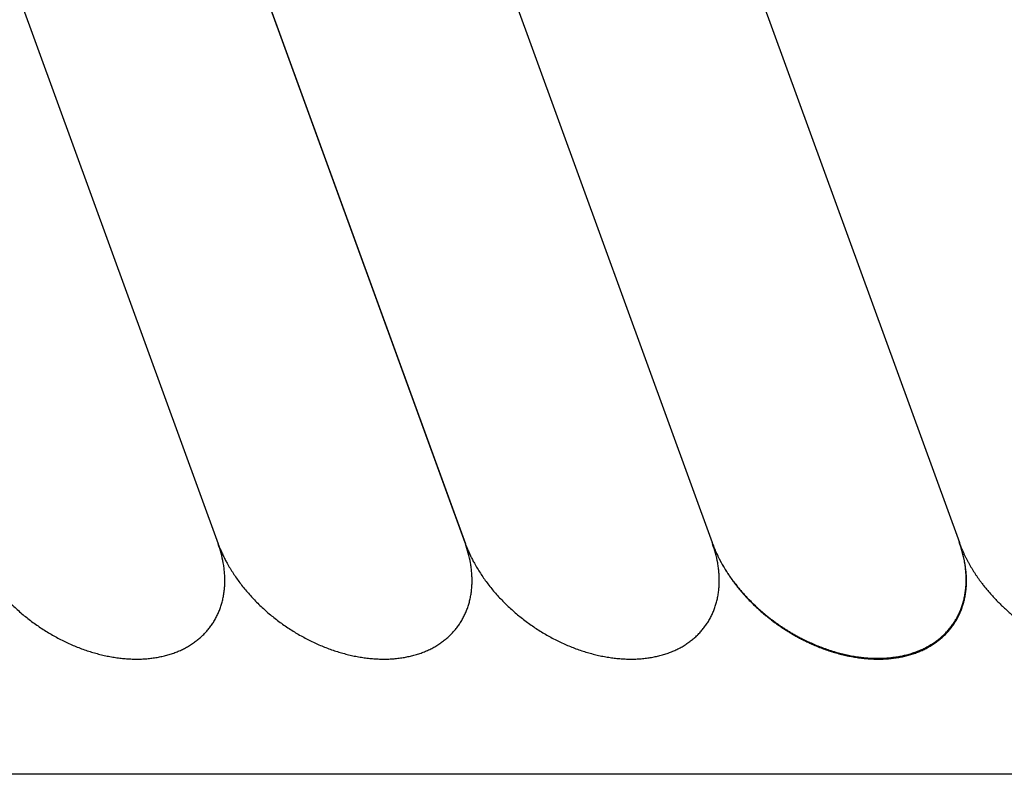
# Model space of a CAD drawing. Units: inches. Extents: x -1346 to -814, y -3340 to -2975.
# Drawn here: x -1213 to -1208, y -2993 to -2990 of the extents above; entities that cross this region are included whole.
import ezdxf

# ---------------------------------------------------------------- set-up
doc = ezdxf.new("R2010")
doc.units = ezdxf.units.IN
doc.layers.add('1', color=7, linetype='Continuous')

# ---------------------------------------------------------------- blocks, each defined once
blk = doc.blocks.new('_____YASSY_A___O____19', base_point=(-2508.012, -785.5851))
at = {"color": 3, "linetype": 'Continuous'}
blk.add_line((-1205.8999, -2993.4884), (-1246.8999, -2993.4884), dxfattribs=at)
at = {"layer": '1', "color": 7, "linetype": 'Continuous'}
for p, q in [((-1213.5209, -2987.4905), (-1211.699, -2992.4961)), ((-1213.5209, -2987.4905), (-1211.699, -2992.4961)), ((-1212.4567, -2987.4905), (-1210.6348, -2992.4961)), ((-1212.4567, -2987.4905), (-1210.6348, -2992.4961)), ((-1212.4567, -2987.4905), (-1210.6369, -2992.4905)), ((-1212.4547, -2987.4961), (-1210.6366, -2992.4913)), ((-1211.391, -2987.4949), (-1209.5727, -2992.4905)), ((-1210.3263, -2987.4961), (-1208.5082, -2992.4913))]:
    blk.add_line(p, q, dxfattribs=at)
for points, knots in [([(-1210.6369, -2992.4905), (-1210.6354, -2992.4945), (-1210.6325, -2992.5026), (-1210.627, -2992.5162), (-1210.6206, -2992.5313), (-1210.6129, -2992.5477), (-1210.6048, -2992.564), (-1210.5951, -2992.582), (-1210.5837, -2992.6017), (-1210.5704, -2992.623), (-1210.5564, -2992.6438), (-1210.5414, -2992.6643), (-1210.5256, -2992.6846), (-1210.509, -2992.7046), (-1210.4917, -2992.724), (-1210.4736, -2992.743), (-1210.4548, -2992.7616), (-1210.4353, -2992.7797), (-1210.4153, -2992.7973), (-1210.3946, -2992.8142), (-1210.3734, -2992.8305), (-1210.3517, -2992.8462), (-1210.3295, -2992.8613), (-1210.3069, -2992.8756), (-1210.2839, -2992.8892), (-1210.2606, -2992.9021), (-1210.2369, -2992.9142), (-1210.213, -2992.9255), (-1210.1889, -2992.936), (-1210.1648, -2992.9456), (-1210.1403, -2992.9544), (-1210.1158, -2992.9623), (-1210.0914, -2992.9693), (-1210.0671, -2992.9754), (-1210.0426, -2992.9807), (-1210.0182, -2992.985), (-1209.9942, -2992.9883), (-1209.9704, -2992.9907), (-1209.9466, -2992.9922), (-1209.9232, -2992.9927), (-1209.9002, -2992.9923), (-1209.8778, -2992.991), (-1209.8553, -2992.9886), (-1209.8335, -2992.9853), (-1209.8123, -2992.9811), (-1209.7918, -2992.9761), (-1209.7715, -2992.97), (-1209.7519, -2992.9629), (-1209.7331, -2992.9551), (-1209.7151, -2992.9464), (-1209.6976, -2992.9367), (-1209.6809, -2992.9261), (-1209.665, -2992.9148), (-1209.6501, -2992.9027), (-1209.6359, -2992.8897), (-1209.6226, -2992.8759), (-1209.6103, -2992.8614), (-1209.5989, -2992.8463), (-1209.5886, -2992.8304), (-1209.5792, -2992.8138), (-1209.5708, -2992.7967), (-1209.5634, -2992.7789), (-1209.5572, -2992.7607), (-1209.5519, -2992.742), (-1209.5477, -2992.7227), (-1209.5446, -2992.7029), (-1209.5426, -2992.683), (-1209.5416, -2992.6626), (-1209.5417, -2992.6418), (-1209.5429, -2992.6207), (-1209.5452, -2992.5996), (-1209.5495, -2992.5716), (-1209.5572, -2992.5368), (-1209.5662, -2992.5097), (-1209.5707, -2992.4961)], [0, 0, 0, 0, 0.012888, 0.025776, 0.04392, 0.062064, 0.080224, 0.098385, 0.123465, 0.148546, 0.173621, 0.198695, 0.224719, 0.250743, 0.276763, 0.302783, 0.329405, 0.356026, 0.382646, 0.409266, 0.436091, 0.462917, 0.489743, 0.516568, 0.543188, 0.569807, 0.596429, 0.62305, 0.64907, 0.675091, 0.701115, 0.727138, 0.752213, 0.777288, 0.802368, 0.827449, 0.851314, 0.87518, 0.899054, 0.922928, 0.945437, 0.967947, 0.990469, 1.01299, 1.034151, 1.055311, 1.076485, 1.09766, 1.117658, 1.137654, 1.157665, 1.177677, 1.196883, 1.216086, 1.235298, 1.254513, 1.27344, 1.292364, 1.311287, 1.330214, 1.349429, 1.368641, 1.387844, 1.40705, 1.427062, 1.447073, 1.467069, 1.487067, 1.508242, 1.529416, 1.550577, 1.571737, 1.614527, 1.657317, 1.657317, 1.657317, 1.657317]), ([(-1209.5733, -2992.489), (-1209.5719, -2992.4927), (-1209.5692, -2992.5001), (-1209.5647, -2992.5111), (-1209.5601, -2992.5222), (-1209.5551, -2992.5332), (-1209.55, -2992.5442), (-1209.5446, -2992.555), (-1209.5391, -2992.5658), (-1209.5332, -2992.5765), (-1209.5271, -2992.5873), (-1209.5207, -2992.5981), (-1209.5142, -2992.6088), (-1209.5074, -2992.6194), (-1209.5005, -2992.6298), (-1209.4934, -2992.6402), (-1209.4861, -2992.6504), (-1209.4777, -2992.6617), (-1209.4681, -2992.6742), (-1209.4572, -2992.6877), (-1209.446, -2992.701), (-1209.4346, -2992.714), (-1209.4228, -2992.7268), (-1209.4107, -2992.7394), (-1209.3982, -2992.7518), (-1209.3854, -2992.7641), (-1209.3724, -2992.7761), (-1209.3591, -2992.7879), (-1209.3455, -2992.7993), (-1209.3317, -2992.8106), (-1209.3176, -2992.8215), (-1209.3033, -2992.8322), (-1209.2888, -2992.8426), (-1209.274, -2992.8527), (-1209.259, -2992.8625), (-1209.2439, -2992.872), (-1209.2287, -2992.8812), (-1209.2133, -2992.89), (-1209.1977, -2992.8985), (-1209.1819, -2992.9066), (-1209.166, -2992.9145), (-1209.1513, -2992.9213), (-1209.138, -2992.9272), (-1209.126, -2992.9323), (-1209.114, -2992.9372), (-1209.1018, -2992.9419), (-1209.0896, -2992.9464), (-1209.0774, -2992.9508), (-1209.065, -2992.9549), (-1209.0528, -2992.9587), (-1209.0406, -2992.9623), (-1209.0285, -2992.9657), (-1209.0164, -2992.9688), (-1209.0042, -2992.9718), (-1208.9919, -2992.9745), (-1208.9797, -2992.977), (-1208.9673, -2992.9793), (-1208.9551, -2992.9813), (-1208.9431, -2992.9831), (-1208.9313, -2992.9847), (-1208.9194, -2992.986), (-1208.9076, -2992.9871), (-1208.8957, -2992.9879), (-1208.8837, -2992.9885), (-1208.8718, -2992.9889), (-1208.8601, -2992.9891), (-1208.8486, -2992.989), (-1208.8373, -2992.9887), (-1208.8261, -2992.9881), (-1208.8149, -2992.9873), (-1208.8037, -2992.9862), (-1208.7925, -2992.9849), (-1208.7813, -2992.9834), (-1208.7704, -2992.9816), (-1208.7598, -2992.9797), (-1208.7494, -2992.9775), (-1208.7391, -2992.9751), (-1208.7289, -2992.9724), (-1208.7187, -2992.9694), (-1208.7087, -2992.9663), (-1208.6986, -2992.9628), (-1208.6889, -2992.9592), (-1208.6794, -2992.9554), (-1208.6702, -2992.9514), (-1208.6612, -2992.9472), (-1208.6522, -2992.9427), (-1208.6434, -2992.938), (-1208.6348, -2992.933), (-1208.6262, -2992.9278), (-1208.6179, -2992.9224), (-1208.6099, -2992.9168), (-1208.6022, -2992.9111), (-1208.5946, -2992.9052), (-1208.5873, -2992.899), (-1208.5801, -2992.8926), (-1208.5732, -2992.886), (-1208.5664, -2992.8792), (-1208.5598, -2992.8722), (-1208.5535, -2992.8651), (-1208.5475, -2992.8577), (-1208.5417, -2992.8503), (-1208.5362, -2992.8426), (-1208.5309, -2992.8348), (-1208.5258, -2992.8268), (-1208.521, -2992.8186), (-1208.5165, -2992.8103), (-1208.5121, -2992.8017), (-1208.508, -2992.793), (-1208.5042, -2992.7842), (-1208.5007, -2992.7753), (-1208.4974, -2992.7663), (-1208.4944, -2992.7572), (-1208.4917, -2992.748), (-1208.4892, -2992.7385), (-1208.487, -2992.7289), (-1208.485, -2992.7191), (-1208.4833, -2992.7092), (-1208.4818, -2992.6993), (-1208.4807, -2992.6894), (-1208.4798, -2992.6794), (-1208.4792, -2992.6695), (-1208.4789, -2992.6593), (-1208.4788, -2992.6488), (-1208.479, -2992.6383), (-1208.4794, -2992.6277), (-1208.4802, -2992.6171), (-1208.4811, -2992.6066), (-1208.4824, -2992.5961), (-1208.4839, -2992.5856), (-1208.4857, -2992.575), (-1208.4877, -2992.5641), (-1208.4901, -2992.5531), (-1208.4927, -2992.5421), (-1208.4956, -2992.5312), (-1208.4986, -2992.5204), (-1208.5019, -2992.5097), (-1208.5055, -2992.499), (-1208.508, -2992.4918), (-1208.5094, -2992.4881), (-1208.5095, -2992.4879), (-1208.5095, -2992.4878)], [0, 0, 0, 0, 0.01178, 0.02356, 0.035657, 0.047754, 0.05985, 0.071946, 0.084058, 0.09617, 0.108719, 0.121268, 0.133801, 0.146333, 0.158864, 0.171395, 0.18394, 0.196485, 0.21384, 0.231195, 0.248533, 0.265871, 0.283223, 0.300575, 0.318328, 0.336082, 0.353819, 0.371556, 0.389308, 0.40706, 0.424949, 0.442838, 0.460712, 0.478586, 0.496475, 0.514364, 0.532116, 0.549868, 0.567605, 0.585343, 0.603096, 0.620849, 0.633866, 0.646883, 0.659887, 0.672891, 0.685896, 0.698901, 0.711921, 0.72494, 0.737485, 0.75003, 0.762561, 0.775092, 0.787624, 0.800156, 0.812705, 0.825254, 0.837196, 0.849137, 0.861062, 0.872988, 0.884915, 0.896843, 0.90879, 0.920738, 0.932003, 0.943268, 0.954514, 0.96576, 0.97701, 0.988259, 0.999532, 1.010805, 1.021398, 1.03199, 1.04256, 1.05313, 1.063703, 1.074276, 1.084879, 1.095481, 1.105495, 1.115509, 1.125495, 1.135481, 1.14547, 1.155459, 1.165483, 1.175507, 1.185127, 1.194747, 1.204334, 1.213921, 1.223509, 1.233098, 1.242725, 1.252352, 1.261834, 1.271317, 1.280762, 1.290207, 1.299652, 1.309097, 1.31858, 1.328063, 1.337689, 1.347316, 1.356905, 1.366494, 1.376081, 1.385667, 1.395288, 1.404908, 1.414932, 1.424955, 1.434944, 1.444934, 1.45492, 1.464906, 1.474919, 1.484933, 1.495536, 1.506138, 1.516711, 1.527284, 1.537854, 1.548424, 1.559017, 1.569609, 1.580882, 1.592156, 1.603405, 1.614654, 1.6259, 1.637147, 1.648412, 1.659677, 1.660002, 1.660327, 1.660327, 1.660327, 1.660327]), ([(-1212.7645, -2992.4926), (-1212.7631, -2992.4963), (-1212.7604, -2992.5036), (-1212.7552, -2992.5165), (-1212.7489, -2992.5313), (-1212.7413, -2992.5477), (-1212.7332, -2992.564), (-1212.7235, -2992.582), (-1212.7121, -2992.6017), (-1212.6988, -2992.623), (-1212.6847, -2992.6438), (-1212.6698, -2992.6643), (-1212.654, -2992.6846), (-1212.6373, -2992.7046), (-1212.62, -2992.724), (-1212.602, -2992.743), (-1212.5832, -2992.7616), (-1212.5637, -2992.7797), (-1212.5436, -2992.7973), (-1212.523, -2992.8142), (-1212.5018, -2992.8305), (-1212.48, -2992.8462), (-1212.4578, -2992.8613), (-1212.4352, -2992.8756), (-1212.4123, -2992.8892), (-1212.3889, -2992.9021), (-1212.3652, -2992.9142), (-1212.3414, -2992.9255), (-1212.3173, -2992.936), (-1212.2931, -2992.9456), (-1212.2686, -2992.9544), (-1212.2442, -2992.9623), (-1212.2198, -2992.9693), (-1212.1954, -2992.9754), (-1212.1709, -2992.9807), (-1212.1466, -2992.985), (-1212.1226, -2992.9883), (-1212.0988, -2992.9907), (-1212.075, -2992.9922), (-1212.0516, -2992.9927), (-1212.0286, -2992.9923), (-1212.0061, -2992.991), (-1211.9837, -2992.9886), (-1211.9619, -2992.9853), (-1211.9407, -2992.9811), (-1211.9201, -2992.9761), (-1211.8998, -2992.97), (-1211.8803, -2992.9629), (-1211.8614, -2992.9551), (-1211.8434, -2992.9464), (-1211.8259, -2992.9367), (-1211.8092, -2992.9261), (-1211.7934, -2992.9148), (-1211.7784, -2992.9027), (-1211.7643, -2992.8897), (-1211.751, -2992.8759), (-1211.7387, -2992.8614), (-1211.7273, -2992.8463), (-1211.7169, -2992.8304), (-1211.7076, -2992.8138), (-1211.6991, -2992.7967), (-1211.6918, -2992.7789), (-1211.6855, -2992.7607), (-1211.6803, -2992.742), (-1211.6761, -2992.7227), (-1211.6729, -2992.7029), (-1211.6709, -2992.683), (-1211.67, -2992.6626), (-1211.6701, -2992.6418), (-1211.6713, -2992.6207), (-1211.6735, -2992.5996), (-1211.6779, -2992.5716), (-1211.6855, -2992.5368), (-1211.6945, -2992.5097), (-1211.699, -2992.4961)], [0, 0, 0, 0, 0.01178, 0.02356, 0.041704, 0.059848, 0.078008, 0.096169, 0.121249, 0.14633, 0.171405, 0.196479, 0.222503, 0.248527, 0.274547, 0.300567, 0.327189, 0.35381, 0.38043, 0.40705, 0.433875, 0.460701, 0.487527, 0.514352, 0.540972, 0.567591, 0.594213, 0.620834, 0.646854, 0.672875, 0.698899, 0.724922, 0.749997, 0.775072, 0.800152, 0.825233, 0.849098, 0.872964, 0.896838, 0.920712, 0.943221, 0.965731, 0.988253, 1.010774, 1.031935, 1.053095, 1.074269, 1.095444, 1.115442, 1.135438, 1.155449, 1.175461, 1.194667, 1.21387, 1.233082, 1.252297, 1.271224, 1.290147, 1.309071, 1.327998, 1.347213, 1.366425, 1.385628, 1.404834, 1.424846, 1.444857, 1.464853, 1.484851, 1.506026, 1.5272, 1.548361, 1.569521, 1.612311, 1.655101, 1.655101, 1.655101, 1.655101]), ([(-1211.7003, -2992.4926), (-1211.6989, -2992.4963), (-1211.6962, -2992.5036), (-1211.691, -2992.5165), (-1211.6847, -2992.5313), (-1211.6771, -2992.5477), (-1211.669, -2992.564), (-1211.6593, -2992.582), (-1211.6479, -2992.6017), (-1211.6346, -2992.623), (-1211.6206, -2992.6438), (-1211.6056, -2992.6643), (-1211.5898, -2992.6846), (-1211.5731, -2992.7046), (-1211.5558, -2992.724), (-1211.5378, -2992.743), (-1211.519, -2992.7616), (-1211.4995, -2992.7797), (-1211.4794, -2992.7973), (-1211.4588, -2992.8142), (-1211.4376, -2992.8305), (-1211.4159, -2992.8462), (-1211.3937, -2992.8613), (-1211.3711, -2992.8756), (-1211.3481, -2992.8892), (-1211.3248, -2992.9021), (-1211.3011, -2992.9142), (-1211.2772, -2992.9255), (-1211.2531, -2992.936), (-1211.2289, -2992.9456), (-1211.2045, -2992.9544), (-1211.18, -2992.9623), (-1211.1556, -2992.9693), (-1211.1313, -2992.9754), (-1211.1067, -2992.9807), (-1211.0824, -2992.985), (-1211.0584, -2992.9883), (-1211.0346, -2992.9907), (-1211.0108, -2992.9922), (-1210.9874, -2992.9927), (-1210.9644, -2992.9923), (-1210.9419, -2992.991), (-1210.9195, -2992.9886), (-1210.8977, -2992.9853), (-1210.8765, -2992.9811), (-1210.8559, -2992.9761), (-1210.8357, -2992.97), (-1210.8161, -2992.9629), (-1210.7973, -2992.9551), (-1210.7792, -2992.9464), (-1210.7617, -2992.9367), (-1210.745, -2992.9261), (-1210.7292, -2992.9148), (-1210.7143, -2992.9027), (-1210.7001, -2992.8897), (-1210.6868, -2992.8759), (-1210.6745, -2992.8614), (-1210.6631, -2992.8463), (-1210.6528, -2992.8304), (-1210.6434, -2992.8138), (-1210.635, -2992.7967), (-1210.6276, -2992.7789), (-1210.6213, -2992.7607), (-1210.6161, -2992.742), (-1210.6119, -2992.7227), (-1210.6088, -2992.7029), (-1210.6067, -2992.683), (-1210.6058, -2992.6626), (-1210.6059, -2992.6418), (-1210.6071, -2992.6207), (-1210.6093, -2992.5996), (-1210.6137, -2992.5716), (-1210.6214, -2992.5368), (-1210.6303, -2992.5097), (-1210.6348, -2992.4961)], [0, 0, 0, 0, 0.01178, 0.02356, 0.041704, 0.059848, 0.078008, 0.096169, 0.121249, 0.14633, 0.171405, 0.196479, 0.222503, 0.248527, 0.274547, 0.300567, 0.327189, 0.35381, 0.38043, 0.40705, 0.433875, 0.460701, 0.487527, 0.514352, 0.540972, 0.567591, 0.594213, 0.620834, 0.646854, 0.672875, 0.698899, 0.724922, 0.749997, 0.775072, 0.800152, 0.825233, 0.849098, 0.872964, 0.896838, 0.920712, 0.943221, 0.965731, 0.988253, 1.010774, 1.031935, 1.053095, 1.074269, 1.095444, 1.115442, 1.135438, 1.155449, 1.175461, 1.194667, 1.21387, 1.233082, 1.252297, 1.271224, 1.290147, 1.309071, 1.327998, 1.347213, 1.366425, 1.385628, 1.404834, 1.424846, 1.444857, 1.464853, 1.484851, 1.506026, 1.5272, 1.548361, 1.569521, 1.612311, 1.655101, 1.655101, 1.655101, 1.655101]), ([(-1209.572, -2992.4926), (-1209.5706, -2992.4963), (-1209.5679, -2992.5036), (-1209.5634, -2992.5147), (-1209.5588, -2992.5257), (-1209.5538, -2992.5368), (-1209.5487, -2992.5477), (-1209.5433, -2992.5586), (-1209.5378, -2992.5693), (-1209.5319, -2992.5801), (-1209.5258, -2992.5909), (-1209.5194, -2992.6017), (-1209.5129, -2992.6124), (-1209.5062, -2992.6229), (-1209.4992, -2992.6334), (-1209.4921, -2992.6437), (-1209.4848, -2992.6539), (-1209.4764, -2992.6653), (-1209.4668, -2992.6778), (-1209.4559, -2992.6913), (-1209.4447, -2992.7045), (-1209.4333, -2992.7175), (-1209.4215, -2992.7303), (-1209.4094, -2992.7429), (-1209.397, -2992.7554), (-1209.3841, -2992.7677), (-1209.3711, -2992.7797), (-1209.3578, -2992.7914), (-1209.3442, -2992.8029), (-1209.3304, -2992.8141), (-1209.3163, -2992.8251), (-1209.302, -2992.8358), (-1209.2875, -2992.8462), (-1209.2727, -2992.8563), (-1209.2578, -2992.8661), (-1209.2426, -2992.8756), (-1209.2274, -2992.8847), (-1209.212, -2992.8935), (-1209.1964, -2992.902), (-1209.1806, -2992.9102), (-1209.1647, -2992.918), (-1209.15, -2992.9249), (-1209.1367, -2992.9308), (-1209.1247, -2992.9359), (-1209.1127, -2992.9408), (-1209.1006, -2992.9455), (-1209.0884, -2992.95), (-1209.0761, -2992.9543), (-1209.0637, -2992.9584), (-1209.0515, -2992.9623), (-1209.0393, -2992.9659), (-1209.0272, -2992.9693), (-1209.0151, -2992.9724), (-1209.0029, -2992.9753), (-1208.9906, -2992.978), (-1208.9784, -2992.9806), (-1208.966, -2992.9829), (-1208.9539, -2992.9849), (-1208.9418, -2992.9867), (-1208.93, -2992.9882), (-1208.9181, -2992.9895), (-1208.9063, -2992.9906), (-1208.8944, -2992.9915), (-1208.8824, -2992.9921), (-1208.8705, -2992.9925), (-1208.8588, -2992.9926), (-1208.8473, -2992.9925), (-1208.836, -2992.9922), (-1208.8248, -2992.9917), (-1208.8136, -2992.9908), (-1208.8024, -2992.9898), (-1208.7912, -2992.9885), (-1208.78, -2992.9869), (-1208.7691, -2992.9852), (-1208.7585, -2992.9832), (-1208.7481, -2992.981), (-1208.7378, -2992.9786), (-1208.7276, -2992.9759), (-1208.7175, -2992.973), (-1208.7074, -2992.9698), (-1208.6973, -2992.9664), (-1208.6876, -2992.9627), (-1208.6781, -2992.9589), (-1208.6689, -2992.955), (-1208.6599, -2992.9507), (-1208.6509, -2992.9463), (-1208.6422, -2992.9415), (-1208.6335, -2992.9365), (-1208.6249, -2992.9313), (-1208.6166, -2992.9259), (-1208.6086, -2992.9204), (-1208.6009, -2992.9147), (-1208.5933, -2992.9087), (-1208.586, -2992.9026), (-1208.5788, -2992.8962), (-1208.5719, -2992.8896), (-1208.5651, -2992.8828), (-1208.5585, -2992.8758), (-1208.5523, -2992.8686), (-1208.5462, -2992.8613), (-1208.5404, -2992.8538), (-1208.5349, -2992.8462), (-1208.5296, -2992.8383), (-1208.5245, -2992.8303), (-1208.5197, -2992.8222), (-1208.5152, -2992.8138), (-1208.5108, -2992.8053), (-1208.5067, -2992.7966), (-1208.5029, -2992.7878), (-1208.4994, -2992.7789), (-1208.4961, -2992.7698), (-1208.4931, -2992.7607), (-1208.4904, -2992.7515), (-1208.4879, -2992.7421), (-1208.4857, -2992.7324), (-1208.4837, -2992.7226), (-1208.482, -2992.7128), (-1208.4805, -2992.7029), (-1208.4794, -2992.693), (-1208.4785, -2992.683), (-1208.4779, -2992.673), (-1208.4776, -2992.6628), (-1208.4775, -2992.6524), (-1208.4777, -2992.6418), (-1208.4782, -2992.6312), (-1208.4789, -2992.6207), (-1208.4798, -2992.6102), (-1208.4811, -2992.5997), (-1208.4826, -2992.5892), (-1208.4844, -2992.5785), (-1208.4865, -2992.5677), (-1208.4888, -2992.5566), (-1208.4914, -2992.5457), (-1208.4943, -2992.5348), (-1208.4973, -2992.524), (-1208.5006, -2992.5132), (-1208.5042, -2992.5025), (-1208.5067, -2992.4954), (-1208.5081, -2992.4916), (-1208.5082, -2992.4914), (-1208.5082, -2992.4913)], [0, 0, 0, 0, 0.01178, 0.02356, 0.035657, 0.047754, 0.05985, 0.071946, 0.084058, 0.09617, 0.108719, 0.121268, 0.133801, 0.146333, 0.158864, 0.171395, 0.18394, 0.196485, 0.21384, 0.231195, 0.248533, 0.265871, 0.283223, 0.300575, 0.318328, 0.336082, 0.353819, 0.371556, 0.389308, 0.40706, 0.424949, 0.442838, 0.460712, 0.478586, 0.496475, 0.514364, 0.532116, 0.549868, 0.567605, 0.585343, 0.603096, 0.620849, 0.633866, 0.646883, 0.659887, 0.672891, 0.685896, 0.698901, 0.711921, 0.72494, 0.737485, 0.75003, 0.762561, 0.775092, 0.787624, 0.800156, 0.812705, 0.825254, 0.837196, 0.849137, 0.861062, 0.872988, 0.884915, 0.896843, 0.90879, 0.920738, 0.932003, 0.943268, 0.954514, 0.96576, 0.97701, 0.988259, 0.999532, 1.010805, 1.021398, 1.03199, 1.04256, 1.05313, 1.063703, 1.074276, 1.084879, 1.095481, 1.105495, 1.115509, 1.125495, 1.135481, 1.14547, 1.155459, 1.165483, 1.175507, 1.185127, 1.194747, 1.204334, 1.213921, 1.223509, 1.233098, 1.242725, 1.252352, 1.261834, 1.271317, 1.280762, 1.290207, 1.299652, 1.309097, 1.31858, 1.328063, 1.337689, 1.347316, 1.356905, 1.366494, 1.376081, 1.385667, 1.395288, 1.404908, 1.414932, 1.424955, 1.434944, 1.444934, 1.45492, 1.464906, 1.474919, 1.484933, 1.495536, 1.506138, 1.516711, 1.527284, 1.537854, 1.548424, 1.559017, 1.569609, 1.580882, 1.592156, 1.603405, 1.614654, 1.6259, 1.637147, 1.648412, 1.659677, 1.660002, 1.660327, 1.660327, 1.660327, 1.660327]), ([(-1208.5078, -2992.4926), (-1208.5064, -2992.4963), (-1208.5037, -2992.5036), (-1208.4993, -2992.5147), (-1208.4946, -2992.5257), (-1208.4897, -2992.5368), (-1208.4845, -2992.5477), (-1208.4792, -2992.5586), (-1208.4736, -2992.5693), (-1208.4678, -2992.5801), (-1208.4616, -2992.5909), (-1208.4553, -2992.6017), (-1208.4487, -2992.6124), (-1208.442, -2992.6229), (-1208.4351, -2992.6334), (-1208.4279, -2992.6437), (-1208.4207, -2992.6539), (-1208.4122, -2992.6653), (-1208.4026, -2992.6778), (-1208.3917, -2992.6913), (-1208.3805, -2992.7045), (-1208.3691, -2992.7175), (-1208.3573, -2992.7303), (-1208.3452, -2992.7429), (-1208.3328, -2992.7554), (-1208.32, -2992.7677), (-1208.3069, -2992.7797), (-1208.2936, -2992.7914), (-1208.2801, -2992.8029), (-1208.2662, -2992.8141), (-1208.2522, -2992.8251), (-1208.2378, -2992.8358), (-1208.2233, -2992.8462), (-1208.2085, -2992.8563), (-1208.1936, -2992.8661), (-1208.1785, -2992.8756), (-1208.1632, -2992.8847), (-1208.1478, -2992.8935), (-1208.1322, -2992.902), (-1208.1164, -2992.9102), (-1208.1005, -2992.918), (-1208.0859, -2992.9249), (-1208.0725, -2992.9308), (-1208.0605, -2992.9359), (-1208.0485, -2992.9408), (-1208.0364, -2992.9455), (-1208.0242, -2992.95), (-1208.0119, -2992.9543), (-1207.9995, -2992.9584), (-1207.9873, -2992.9623), (-1207.9751, -2992.9659), (-1207.963, -2992.9693), (-1207.9509, -2992.9724), (-1207.9387, -2992.9753), (-1207.9265, -2992.978), (-1207.9142, -2992.9806), (-1207.9018, -2992.9829), (-1207.8897, -2992.9849), (-1207.8777, -2992.9867), (-1207.8658, -2992.9882), (-1207.854, -2992.9895), (-1207.8421, -2992.9906), (-1207.8302, -2992.9915), (-1207.8183, -2992.9921), (-1207.8063, -2992.9925), (-1207.7946, -2992.9926), (-1207.7831, -2992.9925), (-1207.7719, -2992.9922), (-1207.7606, -2992.9917), (-1207.7494, -2992.9908), (-1207.7382, -2992.9898), (-1207.727, -2992.9885), (-1207.7159, -2992.9869), (-1207.705, -2992.9852), (-1207.6943, -2992.9832), (-1207.684, -2992.981), (-1207.6737, -2992.9786), (-1207.6634, -2992.9759), (-1207.6533, -2992.973), (-1207.6432, -2992.9698), (-1207.6332, -2992.9664), (-1207.6234, -2992.9627), (-1207.6139, -2992.9589), (-1207.6048, -2992.955), (-1207.5957, -2992.9507), (-1207.5868, -2992.9463), (-1207.578, -2992.9415), (-1207.5693, -2992.9365), (-1207.5608, -2992.9313), (-1207.5525, -2992.9259), (-1207.5444, -2992.9204), (-1207.5367, -2992.9147), (-1207.5292, -2992.9087), (-1207.5218, -2992.9026), (-1207.5147, -2992.8962), (-1207.5077, -2992.8896), (-1207.5009, -2992.8828), (-1207.4944, -2992.8758), (-1207.4881, -2992.8686), (-1207.482, -2992.8613), (-1207.4763, -2992.8538), (-1207.4707, -2992.8462), (-1207.4654, -2992.8383), (-1207.4604, -2992.8303), (-1207.4556, -2992.8222), (-1207.451, -2992.8138), (-1207.4467, -2992.8053), (-1207.4426, -2992.7966), (-1207.4387, -2992.7878), (-1207.4352, -2992.7789), (-1207.4319, -2992.7698), (-1207.4289, -2992.7607), (-1207.4262, -2992.7515), (-1207.4237, -2992.7421), (-1207.4215, -2992.7324), (-1207.4195, -2992.7226), (-1207.4178, -2992.7128), (-1207.4164, -2992.7029), (-1207.4152, -2992.693), (-1207.4143, -2992.683), (-1207.4137, -2992.673), (-1207.4134, -2992.6628), (-1207.4133, -2992.6524), (-1207.4135, -2992.6418), (-1207.414, -2992.6312), (-1207.4147, -2992.6207), (-1207.4157, -2992.6102), (-1207.4169, -2992.5997), (-1207.4184, -2992.5892), (-1207.4202, -2992.5785), (-1207.4223, -2992.5677), (-1207.4247, -2992.5566), (-1207.4273, -2992.5457), (-1207.4301, -2992.5348), (-1207.4332, -2992.524), (-1207.4365, -2992.5132), (-1207.44, -2992.5025), (-1207.4426, -2992.4954), (-1207.4439, -2992.4916), (-1207.444, -2992.4914), (-1207.4441, -2992.4913)], [0, 0, 0, 0, 0.01178, 0.02356, 0.035657, 0.047754, 0.05985, 0.071946, 0.084058, 0.09617, 0.108719, 0.121268, 0.133801, 0.146333, 0.158864, 0.171395, 0.18394, 0.196485, 0.21384, 0.231195, 0.248533, 0.265871, 0.283223, 0.300575, 0.318328, 0.336082, 0.353819, 0.371556, 0.389308, 0.40706, 0.424949, 0.442838, 0.460712, 0.478586, 0.496475, 0.514364, 0.532116, 0.549868, 0.567605, 0.585343, 0.603096, 0.620849, 0.633866, 0.646883, 0.659887, 0.672891, 0.685896, 0.698901, 0.711921, 0.72494, 0.737485, 0.75003, 0.762561, 0.775092, 0.787624, 0.800156, 0.812705, 0.825254, 0.837196, 0.849137, 0.861062, 0.872988, 0.884915, 0.896843, 0.90879, 0.920738, 0.932003, 0.943268, 0.954514, 0.96576, 0.97701, 0.988259, 0.999532, 1.010805, 1.021398, 1.03199, 1.04256, 1.05313, 1.063703, 1.074276, 1.084879, 1.095481, 1.105495, 1.115509, 1.125495, 1.135481, 1.14547, 1.155459, 1.165483, 1.175507, 1.185127, 1.194747, 1.204334, 1.213921, 1.223509, 1.233098, 1.242725, 1.252352, 1.261834, 1.271317, 1.280762, 1.290207, 1.299652, 1.309097, 1.31858, 1.328063, 1.337689, 1.347316, 1.356905, 1.366494, 1.376081, 1.385667, 1.395288, 1.404908, 1.414932, 1.424955, 1.434944, 1.444934, 1.45492, 1.464906, 1.474919, 1.484933, 1.495536, 1.506138, 1.516711, 1.527284, 1.537854, 1.548424, 1.559017, 1.569609, 1.580882, 1.592156, 1.603405, 1.614654, 1.6259, 1.637147, 1.648412, 1.659677, 1.660002, 1.660327, 1.660327, 1.660327, 1.660327])]:
    blk.add_open_spline(points, degree=3, knots=knots, dxfattribs=at)
blk = doc.blocks.new('atari-020220__2002_02_21_16_03_56__20', base_point=(16164.4481, 8382.2943))
at = {"layer": '1'}
blk.add_blockref('_____YASSY_A___O____19', (-2508.012, -785.5851), dxfattribs=at)
blk = doc.blocks.new('_d__PB__21', base_point=(620.6542, -455.1481))
blk.add_blockref('atari-020220__2002_02_21_16_03_56__20', (16164.4481, 8382.2943))
blk = doc.blocks.new('atari-1__2002_02_21_20_52_36__22', base_point=(19188.8142, 8132.9814))
at = {"layer": '1'}
blk.add_blockref('_d__PB__21', (620.6542, -455.1481), dxfattribs=at)
blk = doc.blocks.new('kentou__2005_03_01_11_46_18__23', base_point=(-4375.482, 512.1558))
blk.add_blockref('atari-1__2002_02_21_20_52_36__22', (19188.8142, 8132.9814))
blk = doc.blocks.new('wv-cf45_appearance__2005_08_02_13_00_54__24', base_point=(-242.1979, 955.2847))
blk.add_blockref('kentou__2005_03_01_11_46_18__23', (-4375.482, 512.1558))
blk = doc.blocks.new('wv-q135_20050823__2005_08_23_21_52_06__25', base_point=(1718.4932, -1760.4))
blk.add_blockref('wv-cf45_appearance__2005_08_02_13_00_54__24', (-242.1979, 955.2847))
blk = doc.blocks.new('housou_hansita__2005_07_22_11_24_42__26', base_point=(3072.1107, -4470.2427))
blk.add_blockref('wv-q135_20050823__2005_08_23_21_52_06__25', (1718.4932, -1760.4))
blk = doc.blocks.new('q136_v11an783a2__2006_05_25_10_33_35__27', base_point=(1695.0586, -3243.6451))
blk.add_blockref('housou_hansita__2005_07_22_11_24_42__26', (3072.1107, -4470.2427))
blk = doc.blocks.new('_________x____28', base_point=(613.0657, -2266.0485))
blk.add_blockref('q136_v11an783a2__2006_05_25_10_33_35__27', (1695.0586, -3243.6451))
blk = doc.blocks.new('appearanse__2009_04_06_10_57_38', base_point=(-120.4977, -252.5325))
at = {"layer": '1'}
blk.add_blockref('_________x____28', (613.0657, -2266.0485), dxfattribs=at)

msp = doc.modelspace()

# ---------------------------------------------------------------- block references
msp.add_blockref('appearanse__2009_04_06_10_57_38', (-120.4977, -252.5325))

doc.saveas('drawing.dxf')
